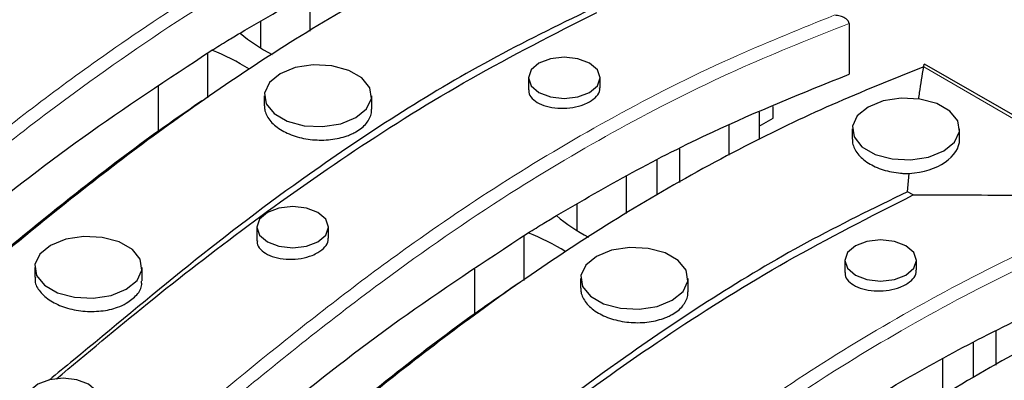
# Model space of a CAD drawing. Units: millimetres. Extents: x 20 to 1197, y 3 to 728.
# Drawn here: x 312 to 346, y 147 to 160 of the extents above; entities that cross this region are included whole.
import ezdxf

# ---------------------------------------------------------------- set-up
doc = ezdxf.new("R2010")
doc.units = ezdxf.units.MM
doc.header["$LTSCALE"] = 2.5
doc.linetypes.add('SLD-Сплошная', pattern=[0])

msp = doc.modelspace()

# ---------------------------------------------------------------- linework, layer by layer
at = {"color": 7, "linetype": 'SLD-Сплошная', "lineweight": 25}
for p, q in [((321.812, 160.49), (321.812, 159.173)), ((320.088, 159.511), (320.088, 158.581)), ((340.639, 159.437), (340.639, 157.665)), ((318.232, 158.397), (318.232, 156.835)), ((351.543, 153.248), (343.28, 158.018)), ((329.445, 157.538), (329.445, 157.117)), ((331.945, 157.192), (331.945, 157.538)), ((316.509, 157.233), (316.509, 155.677)), ((320.218, 156.912), (320.218, 156.564)), ((323.968, 156.44), (323.968, 156.912)), ((337.987, 156.134), (337.987, 156.542)), ((337.501, 156.336), (337.501, 155.38)), ((337.501, 155.853), (337.987, 156.134)), ((336.44, 155.886), (336.44, 154.832)), ((340.752, 155.752), (340.752, 155.396)), ((344.502, 155.39), (344.502, 155.752)), ((334.717, 155.062), (334.717, 153.883)), ((333.921, 154.66), (333.921, 153.445)), ((332.861, 154.112), (332.861, 152.795)), ((342.684, 153.56), (342.745, 154.196)), ((342.88, 153.447), (342.684, 153.56)), ((331.137, 153.132), (331.137, 152.203)), ((319.959, 152.32), (319.959, 151.847)), ((322.459, 151.933), (322.459, 152.32)), ((329.281, 152.019), (329.281, 150.457)), ((340.494, 151.16), (340.494, 150.739)), ((342.994, 150.814), (342.994, 151.16)), ((312.198, 150.918), (312.198, 150.576)), ((315.948, 150.442), (315.948, 150.918)), ((327.557, 150.854), (327.557, 149.299)), ((331.266, 150.534), (331.266, 150.186)), ((335.016, 150.061), (335.016, 150.534)), ((345.765, 148.684), (345.765, 147.505)), ((344.97, 148.282), (344.97, 147.066)), ((343.909, 147.733), (343.909, 146.417))]:
    msp.add_line(p, q, dxfattribs=at)
at = {"color": 8, "linetype": 'SLD-Сплошная', "lineweight": 18}
msp.add_line((351.168, 153.345), (343.247, 157.917), dxfattribs=at)
at = {"color": 7, "linetype": 'SLD-Сплошная', "lineweight": 25, "flags": 128}
for points in [[(329.811, 158.048), (329.54, 157.814), (329.445, 157.538), (329.54, 157.262), (329.811, 157.028), (330.217, 156.871), (330.695, 156.816), (331.173, 156.871), (331.579, 157.028), (331.85, 157.262), (331.945, 157.538), (331.85, 157.814), (331.579, 158.048), (331.173, 158.205), (330.695, 158.26), (330.217, 158.205), (329.811, 158.048)], [(320.767, 157.677), (320.394, 157.369), (320.225, 157.006), (320.282, 156.632), (320.557, 156.291), (321.017, 156.025), (321.608, 155.866), (322.256, 155.834), (322.885, 155.931), (323.419, 156.147), (323.792, 156.454), (323.961, 156.818), (323.904, 157.192), (323.629, 157.533), (323.168, 157.799), (322.578, 157.957), (321.93, 157.99), (321.301, 157.893), (320.767, 157.677)], [(341.302, 156.517), (340.928, 156.21), (340.76, 155.846), (340.816, 155.472), (341.092, 155.131), (341.552, 154.865), (342.142, 154.707), (342.791, 154.674), (343.42, 154.771), (343.953, 154.987), (344.327, 155.295), (344.495, 155.658), (344.439, 156.032), (344.163, 156.373), (343.703, 156.639), (343.113, 156.798), (342.464, 156.83), (341.835, 156.733), (341.302, 156.517)], [(320.325, 152.83), (320.054, 152.596), (319.959, 152.32), (320.054, 152.043), (320.325, 151.809), (320.731, 151.653), (321.209, 151.598), (321.687, 151.653), (322.093, 151.809), (322.364, 152.043), (322.459, 152.32), (322.364, 152.596), (322.093, 152.83), (321.687, 152.986), (321.209, 153.041), (320.731, 152.986), (320.325, 152.83)], [(312.747, 151.684), (312.374, 151.376), (312.205, 151.013), (312.262, 150.638), (312.537, 150.298), (312.998, 150.032), (313.588, 149.873), (314.236, 149.84), (314.865, 149.937), (315.399, 150.153), (315.772, 150.461), (315.941, 150.824), (315.884, 151.199), (315.609, 151.539), (315.149, 151.805), (314.558, 151.964), (313.91, 151.997), (313.281, 151.899), (312.747, 151.684)], [(340.86, 151.67), (340.589, 151.436), (340.494, 151.16), (340.589, 150.884), (340.86, 150.65), (341.265, 150.493), (341.744, 150.438), (342.222, 150.493), (342.627, 150.65), (342.898, 150.884), (342.994, 151.16), (342.898, 151.436), (342.627, 151.67), (342.222, 151.826), (341.744, 151.881), (341.265, 151.826), (340.86, 151.67)], [(331.816, 151.299), (331.442, 150.991), (331.274, 150.628), (331.33, 150.254), (331.606, 149.913), (332.066, 149.647), (332.656, 149.488), (333.305, 149.455), (333.934, 149.553), (334.467, 149.768), (334.841, 150.076), (335.009, 150.439), (334.953, 150.814), (334.677, 151.155), (334.217, 151.42), (333.627, 151.579), (332.978, 151.612), (332.349, 151.515), (331.816, 151.299)], [(312.305, 146.836), (312.034, 146.602), (311.939, 146.326), (312.034, 146.05), (312.305, 145.816), (312.711, 145.659), (313.189, 145.604), (313.668, 145.659), (314.073, 145.816), (314.344, 146.05), (314.439, 146.326), (314.344, 146.602), (314.073, 146.836), (313.668, 146.993), (313.189, 147.048), (312.711, 146.993), (312.305, 146.836)]]:
    msp.add_lwpolyline(points, dxfattribs=at)
at = {"color": 7, "linetype": 'SLD-Сплошная', "lineweight": 25}
for centre, radius, start, end in [((323.447, 163.954), 6.337, 229.9558, 242.1836), ((315.552, 151.227), 7.805, 57.9336, 68.7271), ((334.496, 157.576), 6.337, 229.9558, 242.1836), ((326.601, 144.849), 7.805, 57.9336, 68.7271)]:
    msp.add_arc(centre, radius, start, end, dxfattribs=at)
msp.add_ellipse((342.627, 155.331), major_axis=(1.874, 0.093), ratio=0.607615, start_param=4.745133, end_param=6.253047, dxfattribs=at)
at = {"color": 8, "linetype": 'SLD-Сплошная', "lineweight": 18}
for points, knots in [([(209.655, 108.013), (211.144, 108.58), (214.129, 109.719), (218.08, 111.827), (222.227, 114.463), (226.432, 117.67), (230.915, 121.324), (235.564, 124.908), (240.453, 128.389), (245.66, 131.719), (251.28, 134.861), (257.355, 137.746), (263.434, 140.37), (269.312, 142.848), (274.878, 145.273), (280.261, 147.838), (284.799, 150.325), (288.426, 152.727), (291.328, 154.924), (294.668, 157.673), (298.543, 160.932), (302.762, 164.184), (306.796, 166.898), (310.549, 169.097), (314.287, 170.977), (316.885, 172.022), (318.023, 172.479)], [0, 0, 0, 0, 0.03413, 0.068426, 0.102667, 0.152179, 0.201726, 0.251216, 0.300696, 0.350335, 0.39996, 0.450394, 0.500856, 0.545327, 0.589791, 0.634381, 0.67894, 0.709443, 0.739992, 0.770538, 0.820843, 0.87112, 0.905243, 0.939393, 0.973471, 1, 1, 1, 1]), ([(318.542, 172.194), (317.296, 171.699), (314.572, 170.616), (310.721, 168.676), (306.592, 166.251), (301.992, 163.077), (297.899, 159.815), (294.138, 156.644), (290.94, 154.013), (287.557, 151.546), (283.797, 149.244), (279.744, 147.084), (274.83, 144.76), (269.512, 142.443), (263.825, 140.045), (258.301, 137.662), (253.462, 135.409), (249.397, 133.298), (244.969, 130.757), (239.548, 127.251), (233.55, 122.849), (228.703, 118.925), (224.914, 115.933), (221.985, 113.791), (218.9, 111.79), (215.816, 110.09), (212.718, 108.651), (210.641, 107.896), (209.603, 107.519)], [0, 0, 0, 0, 0.028813, 0.063022, 0.097244, 0.141064, 0.199559, 0.230229, 0.267998, 0.305734, 0.334017, 0.372412, 0.410823, 0.455122, 0.499438, 0.545106, 0.586604, 0.617929, 0.649327, 0.705619, 0.773021, 0.834213, 0.864816, 0.895411, 0.924332, 0.953236, 0.976621, 1, 1, 1, 1]), ([(220.703, 101.634), (222.192, 102.202), (225.178, 103.341), (229.129, 105.449), (233.276, 108.085), (237.481, 111.292), (241.963, 114.945), (246.613, 118.53), (251.501, 122.01), (256.709, 125.34), (262.329, 128.483), (268.404, 131.368), (274.483, 133.992), (280.361, 136.47), (285.927, 138.895), (291.309, 141.46), (295.848, 143.947), (299.474, 146.349), (302.376, 148.545), (305.717, 151.295), (309.592, 154.553), (313.81, 157.806), (317.845, 160.519), (321.598, 162.719), (325.336, 164.599), (327.934, 165.644), (329.071, 166.101)], [0, 0, 0, 0, 0.03413, 0.068426, 0.102667, 0.152179, 0.201726, 0.251216, 0.300696, 0.350335, 0.39996, 0.450394, 0.500856, 0.545327, 0.589791, 0.634381, 0.67894, 0.709443, 0.739992, 0.770538, 0.820843, 0.87112, 0.905243, 0.939393, 0.973471, 1, 1, 1, 1]), ([(329.59, 165.815), (328.345, 165.32), (325.621, 164.238), (321.769, 162.298), (317.64, 159.873), (313.041, 156.699), (308.948, 153.437), (305.187, 150.266), (301.988, 147.634), (298.605, 145.168), (294.846, 142.866), (290.793, 140.706), (285.879, 138.381), (280.561, 136.064), (274.874, 133.667), (269.35, 131.284), (264.511, 129.031), (260.446, 126.92), (256.018, 124.379), (250.597, 120.873), (244.598, 116.471), (239.751, 112.547), (235.963, 109.555), (233.033, 107.413), (229.948, 105.411), (226.865, 103.711), (223.767, 102.273), (221.69, 101.518), (220.652, 101.141)], [0, 0, 0, 0, 0.028813, 0.063022, 0.097244, 0.141064, 0.199559, 0.230229, 0.267998, 0.305734, 0.334017, 0.372412, 0.410823, 0.455122, 0.499438, 0.545106, 0.586604, 0.617929, 0.649327, 0.705619, 0.773021, 0.834213, 0.864816, 0.895411, 0.924332, 0.953236, 0.976621, 1, 1, 1, 1]), ([(231.752, 95.256), (233.241, 95.824), (236.226, 96.963), (240.177, 99.071), (244.324, 101.706), (248.53, 104.914), (253.012, 108.567), (257.661, 112.152), (262.55, 115.632), (267.757, 118.962), (273.377, 122.105), (279.453, 124.989), (285.532, 127.614), (291.409, 130.092), (296.976, 132.517), (302.358, 135.082), (306.896, 137.569), (310.523, 139.971), (313.425, 142.167), (316.765, 144.917), (320.641, 148.175), (324.859, 151.428), (328.893, 154.141), (332.646, 156.34), (336.384, 158.221), (338.982, 159.265), (340.12, 159.723)], [0, 0, 0, 0, 0.03413, 0.068426, 0.102667, 0.152179, 0.201726, 0.251216, 0.300696, 0.350335, 0.39996, 0.450394, 0.500856, 0.545327, 0.589791, 0.634381, 0.67894, 0.709443, 0.739992, 0.770538, 0.820843, 0.87112, 0.905243, 0.939393, 0.973471, 1, 1, 1, 1]), ([(340.639, 159.437), (339.393, 158.942), (336.669, 157.86), (332.818, 155.92), (328.689, 153.495), (324.089, 150.321), (319.996, 147.058), (316.235, 143.888), (313.037, 141.256), (309.654, 138.79), (305.894, 136.488), (301.841, 134.328), (296.927, 132.003), (291.609, 129.686), (285.923, 127.288), (280.399, 124.906), (275.559, 122.653), (271.494, 120.541), (267.066, 118), (261.645, 114.495), (255.647, 110.093), (250.8, 106.168), (247.011, 103.177), (244.082, 101.035), (240.997, 99.033), (237.913, 97.333), (234.816, 95.894), (232.738, 95.14), (231.7, 94.762)], [0, 0, 0, 0, 0.028813, 0.063022, 0.097244, 0.141064, 0.199559, 0.230229, 0.267998, 0.305734, 0.334017, 0.372412, 0.410823, 0.455122, 0.499438, 0.545106, 0.586604, 0.617929, 0.649327, 0.705619, 0.773021, 0.834213, 0.864816, 0.895411, 0.924332, 0.953236, 0.976621, 1, 1, 1, 1]), ([(351.687, 153.059), (350.442, 152.564), (347.718, 151.481), (343.866, 149.542), (339.737, 147.117), (335.138, 143.943), (331.045, 140.68), (327.284, 137.51), (324.085, 134.878), (320.702, 132.412), (316.943, 130.11), (312.89, 127.95), (307.976, 125.625), (302.658, 123.308), (296.971, 120.91), (291.447, 118.527), (286.608, 116.275), (282.543, 114.163), (278.115, 111.622), (272.694, 108.117), (266.695, 103.715), (261.848, 99.79), (258.06, 96.799), (255.13, 94.656), (252.045, 92.655), (248.962, 90.955), (245.864, 89.516), (243.787, 88.761), (242.749, 88.384)], [0, 0, 0, 0, 0.028813, 0.063022, 0.097244, 0.141064, 0.199559, 0.230229, 0.267998, 0.305734, 0.334017, 0.372412, 0.410823, 0.455122, 0.499438, 0.545106, 0.586604, 0.617929, 0.649327, 0.705619, 0.773021, 0.834213, 0.864816, 0.895411, 0.924332, 0.953236, 0.976621, 1, 1, 1, 1]), ([(242.8, 88.878), (244.29, 89.446), (247.275, 90.585), (251.226, 92.693), (255.373, 95.328), (259.578, 98.536), (264.06, 102.189), (268.71, 105.773), (273.598, 109.254), (278.806, 112.584), (284.426, 115.727), (290.501, 118.611), (296.58, 121.236), (302.458, 123.714), (308.024, 126.138), (313.406, 128.704), (317.945, 131.19), (321.571, 133.593), (324.473, 135.789), (327.814, 138.538), (331.689, 141.797), (335.907, 145.049), (339.942, 147.763), (343.695, 149.962), (347.433, 151.843), (350.031, 152.887), (351.168, 153.345)], [0, 0, 0, 0, 0.03413, 0.068426, 0.102667, 0.152179, 0.201726, 0.251216, 0.300696, 0.350335, 0.39996, 0.450394, 0.500856, 0.545327, 0.589791, 0.634381, 0.67894, 0.709443, 0.739992, 0.770538, 0.820843, 0.87112, 0.905243, 0.939393, 0.973471, 1, 1, 1, 1])]:
    msp.add_open_spline(points, degree=3, knots=knots, dxfattribs=at)
at = {"color": 7, "linetype": 'SLD-Сплошная', "lineweight": 25}
for points, knots in [([(321.15, 170.674), (320.069, 170.243), (317.902, 169.378), (314.728, 167.842), (311.591, 166.112), (308.518, 164.179), (305.611, 162.147), (302.524, 159.798), (299.574, 157.382), (296.094, 154.45), (292.508, 151.551), (287.931, 148.523), (283.882, 146.323), (280.328, 144.581), (276.692, 142.898), (272.045, 140.881), (266.423, 138.508), (261.77, 136.503), (258.147, 134.826), (256.323, 133.972), (255.446, 133.511), (255.428, 133.502)], [0, 0, 0, 0, 0.042496, 0.085221, 0.133922, 0.182836, 0.232209, 0.281673, 0.348113, 0.39793, 0.480986, 0.547666, 0.622902, 0.660718, 0.698566, 0.773722, 0.848903, 0.924019, 0.961613, 0.99923, 1, 1, 1, 1]), ([(320.587, 166.316), (319.396, 165.735), (317.011, 164.571), (313.762, 162.619), (310.218, 160.231), (306.47, 157.37), (303.568, 154.918), (301.938, 153.59), (301.651, 153.356)], [0, 0, 0, 0, 0.158664, 0.317637, 0.4765, 0.712993, 0.949593, 1, 1, 1, 1]), ([(301.907, 153.404), (302.961, 154.285), (305.126, 156.095), (308.563, 158.77), (312.297, 161.407), (316.314, 163.93), (319.293, 165.445), (320.783, 166.203)], [0, 0, 0, 0, 0.190394, 0.391409, 0.592372, 0.796226, 1, 1, 1, 1]), ([(332.198, 164.296), (331.118, 163.865), (328.951, 163), (325.776, 161.464), (322.639, 159.734), (319.567, 157.801), (316.66, 155.768), (313.573, 153.42), (310.623, 151.004), (307.143, 148.071), (303.557, 145.173), (298.979, 142.145), (294.93, 139.945), (291.376, 138.203), (287.741, 136.52), (283.094, 134.503), (277.471, 132.13), (272.818, 130.125), (269.196, 128.448), (267.371, 127.594), (266.495, 127.133), (266.477, 127.123)], [0, 0, 0, 0, 0.042496, 0.085221, 0.133922, 0.182836, 0.232209, 0.281673, 0.348113, 0.39793, 0.480986, 0.547666, 0.622902, 0.660718, 0.698566, 0.773722, 0.848903, 0.924019, 0.961613, 0.99923, 1, 1, 1, 1]), ([(319.371, 159.103), (320.243, 159.609), (321.991, 160.625), (325.336, 162.326), (327.972, 163.39), (329.59, 164.043)], [0, 0, 0, 0, 0.277993, 0.556917, 1, 1, 1, 1]), ([(331.635, 159.938), (330.444, 159.357), (328.06, 158.193), (324.811, 156.241), (321.267, 153.853), (317.519, 150.991), (314.617, 148.54), (312.986, 147.211), (312.7, 146.978)], [0, 0, 0, 0, 0.158664, 0.317637, 0.4765, 0.712993, 0.949593, 1, 1, 1, 1]), ([(312.956, 147.026), (314.009, 147.906), (316.175, 149.717), (319.612, 152.392), (323.346, 155.029), (327.363, 157.551), (330.342, 159.067), (331.831, 159.825)], [0, 0, 0, 0, 0.1903938, 0.3914091, 0.5923721, 0.7962261, 1, 1, 1, 1]), ([(340.639, 159.437), (340.636, 159.459), (340.629, 159.502), (340.579, 159.569), (340.482, 159.641), (340.331, 159.699), (340.209, 159.718), (340.147, 159.721), (340.146, 159.722)], [0, 0, 0, 0, 0.121959, 0.243136, 0.426723, 0.709296, 0.995587, 1, 1, 1, 1]), ([(318.384, 158.5), (318.567, 158.613), (318.893, 158.815), (319.225, 159.015), (319.371, 159.103)], [0, 0, 0, 0, 0.560007, 1, 1, 1, 1]), ([(275.447, 132.13), (277.364, 132.942), (281.19, 134.562), (286.842, 137.04), (292.25, 139.659), (297.293, 142.496), (301.73, 145.631), (305.72, 148.944), (309.669, 152.255), (313.8, 155.49), (316.858, 157.498), (318.384, 158.5)], [0, 0, 0, 0, 0.112946, 0.225407, 0.33708, 0.44812, 0.559379, 0.66956, 0.780087, 0.890286, 1, 1, 1, 1]), ([(343.247, 157.917), (342.166, 157.486), (339.999, 156.622), (336.825, 155.085), (333.688, 153.355), (330.615, 151.423), (327.708, 149.39), (324.621, 147.042), (321.671, 144.625), (318.192, 141.693), (314.605, 138.794), (310.028, 135.767), (305.979, 133.567), (302.425, 131.825), (298.79, 130.142), (294.142, 128.124), (288.52, 125.752), (283.867, 123.747), (280.244, 122.07), (278.42, 121.216), (277.543, 120.755), (277.525, 120.745)], [0, 0, 0, 0, 0.042496, 0.085221, 0.133922, 0.182836, 0.232209, 0.281673, 0.348113, 0.39793, 0.480986, 0.547666, 0.622902, 0.660718, 0.698566, 0.773722, 0.848903, 0.924019, 0.961613, 0.99923, 1, 1, 1, 1]), ([(343.071, 156.794), (343.082, 156.87), (343.136, 157.245), (343.198, 157.619), (343.247, 157.917)], [0, 0, 0, 0, 0.202783, 1, 1, 1, 1]), ([(343.247, 157.917), (343.247, 157.919), (343.248, 157.922), (343.248, 157.926), (343.249, 157.928), (343.249, 157.93), (343.249, 157.93)], [0, 0, 0, 0, 0.435165, 0.652812, 0.870478, 1, 1, 1, 1]), ([(343.249, 157.93), (343.249, 157.931), (343.253, 157.954), (343.262, 157.995), (343.273, 158.026), (343.277, 158.017), (343.278, 158.015)], [0, 0, 0, 0, 0.0093412, 0.4082224, 0.8938813, 1, 1, 1, 1]), ([(330.419, 152.725), (331.292, 153.231), (333.04, 154.246), (336.385, 155.948), (339.021, 157.012), (340.639, 157.665)], [0, 0, 0, 0, 0.277993, 0.556917, 1, 1, 1, 1]), ([(331.579, 156.699), (331.667, 156.762), (331.842, 156.886), (331.951, 157.066), (331.934, 157.166), (331.929, 157.191)], [0, 0, 0, 0, 0.429086, 0.85816, 1, 1, 1, 1]), ([(329.461, 157.116), (329.457, 157.089), (329.44, 156.985), (329.558, 156.813), (329.801, 156.631), (330.155, 156.509), (330.568, 156.459), (330.994, 156.489), (331.342, 156.578), (331.513, 156.666), (331.579, 156.699)], [0, 0, 0, 0, 0.050946, 0.194063, 0.337374, 0.480809, 0.624238, 0.767535, 0.910624, 1, 1, 1, 1]), ([(302.729, 144.736), (302.776, 144.767), (304.176, 145.688), (306.546, 147.685), (310.058, 150.608), (313.302, 153.267), (315.962, 155.315), (317.487, 156.365), (318.038, 156.744)], [0, 0, 0, 0, 0.008308, 0.246389, 0.485399, 0.724401, 0.90041, 1, 1, 1, 1]), ([(320.224, 156.564), (320.224, 156.519), (320.225, 156.41), (320.288, 156.238), (320.401, 156.056), (320.565, 155.885), (320.771, 155.732), (321.017, 155.601), (321.291, 155.495), (321.59, 155.418), (321.901, 155.372), (322.22, 155.358), (322.533, 155.376), (322.836, 155.427), (323.081, 155.498), (323.275, 155.576), (323.371, 155.627), (323.419, 155.653)], [0, 0, 0, 0, 0.050999, 0.121512, 0.194065, 0.264676, 0.33733, 0.408015, 0.480748, 0.551449, 0.624203, 0.694853, 0.767558, 0.838113, 0.91072, 0.955112, 1, 1, 1, 1]), ([(323.419, 155.653), (323.489, 155.698), (323.63, 155.788), (323.789, 155.948), (323.902, 156.125), (323.962, 156.29), (323.962, 156.397), (323.962, 156.44)], [0, 0, 0, 0, 0.211381, 0.428895, 0.640276, 0.85778, 1, 1, 1, 1]), ([(340.758, 155.396), (340.759, 155.35), (340.759, 155.24), (340.823, 155.066), (340.936, 154.883), (341.101, 154.711), (341.307, 154.558), (341.553, 154.427), (341.827, 154.323), (342.126, 154.247), (342.385, 154.21), (342.593, 154.196), (342.694, 154.196), (342.745, 154.196)], [0, 0, 0, 0, 0.073773, 0.17553, 0.28023, 0.382112, 0.486945, 0.588887, 0.693788, 0.795696, 0.900567, 0.950119, 1, 1, 1, 1]), ([(342.684, 153.56), (341.493, 152.979), (339.108, 151.815), (335.86, 149.863), (332.315, 147.475), (328.567, 144.613), (325.665, 142.161), (324.035, 140.833), (323.749, 140.6)], [0, 0, 0, 0, 0.158664, 0.317637, 0.4765, 0.712993, 0.949593, 1, 1, 1, 1]), ([(324.004, 140.648), (325.058, 141.528), (327.223, 143.339), (330.66, 146.014), (334.394, 148.651), (338.411, 151.173), (341.39, 152.689), (342.88, 153.447)], [0, 0, 0, 0, 0.1903938, 0.3914091, 0.5923721, 0.7962261, 1, 1, 1, 1]), ([(342.88, 153.447), (343.459, 153.448), (344.617, 153.45), (346.665, 153.437), (348.85, 153.407), (350.453, 153.364), (351.168, 153.345)], [0, 0, 0, 0, 0.2092994, 0.4186223, 0.7406476, 1, 1, 1, 1]), ([(329.433, 152.122), (329.615, 152.235), (329.942, 152.437), (330.273, 152.637), (330.419, 152.725)], [0, 0, 0, 0, 0.560007, 1, 1, 1, 1]), ([(286.496, 125.752), (288.413, 126.563), (292.239, 128.183), (297.89, 130.662), (303.298, 133.281), (308.342, 136.118), (312.778, 139.253), (316.768, 142.565), (320.718, 145.877), (324.848, 149.112), (327.907, 151.12), (329.433, 152.122)], [0, 0, 0, 0, 0.112946, 0.225407, 0.33708, 0.44812, 0.559379, 0.66956, 0.780087, 0.890286, 1, 1, 1, 1]), ([(319.975, 151.847), (319.971, 151.819), (319.954, 151.714), (320.072, 151.541), (320.315, 151.359), (320.668, 151.237), (321.081, 151.188), (321.507, 151.22), (321.856, 151.312), (322.027, 151.401), (322.093, 151.435)], [0, 0, 0, 0, 0.050861, 0.193884, 0.337109, 0.480498, 0.623941, 0.767302, 0.910478, 1, 1, 1, 1]), ([(322.093, 151.435), (322.181, 151.498), (322.356, 151.624), (322.465, 151.806), (322.448, 151.908), (322.443, 151.933)], [0, 0, 0, 0, 0.429034, 0.858062, 1, 1, 1, 1]), ([(354.295, 151.539), (353.215, 151.108), (351.048, 150.244), (347.873, 148.707), (344.736, 146.977), (341.664, 145.045), (338.757, 143.012), (335.67, 140.663), (332.72, 138.247), (329.24, 135.315), (325.654, 132.416), (321.076, 129.389), (317.027, 127.189), (313.474, 125.447), (309.838, 123.764), (305.191, 121.746), (299.568, 119.374), (294.915, 117.369), (291.293, 115.692), (289.468, 114.837), (288.592, 114.376), (288.574, 114.367)], [0, 0, 0, 0, 0.042496, 0.085221, 0.133922, 0.182836, 0.232209, 0.281673, 0.348113, 0.39793, 0.480986, 0.547666, 0.622902, 0.660718, 0.698566, 0.773722, 0.848903, 0.924019, 0.961613, 0.99923, 1, 1, 1, 1]), ([(341.468, 146.346), (342.34, 146.853), (344.088, 147.868), (347.433, 149.57), (350.069, 150.634), (351.687, 151.287)], [0, 0, 0, 0, 0.277993, 0.556917, 1, 1, 1, 1]), ([(340.51, 150.738), (340.505, 150.711), (340.489, 150.607), (340.607, 150.434), (340.85, 150.253), (341.204, 150.13), (341.616, 150.081), (342.042, 150.111), (342.391, 150.2), (342.562, 150.288), (342.627, 150.321)], [0, 0, 0, 0, 0.050946, 0.194063, 0.337374, 0.480809, 0.624238, 0.767535, 0.910624, 1, 1, 1, 1]), ([(342.627, 150.321), (342.715, 150.383), (342.89, 150.507), (342.999, 150.688), (342.982, 150.788), (342.978, 150.813)], [0, 0, 0, 0, 0.429086, 0.85816, 1, 1, 1, 1]), ([(312.222, 150.575), (312.216, 150.53), (312.191, 150.36), (312.367, 150.062), (312.732, 149.736), (313.262, 149.495), (313.881, 149.37), (314.52, 149.374), (315.043, 149.485), (315.3, 149.612), (315.399, 149.661)], [0, 0, 0, 0, 0.0508447, 0.1938382, 0.337033, 0.4804031, 0.6238452, 0.7672234, 0.9104286, 1, 1, 1, 1]), ([(313.778, 138.358), (313.825, 138.389), (315.224, 139.31), (317.594, 141.307), (321.106, 144.23), (324.35, 146.889), (327.01, 148.936), (328.535, 149.986), (329.087, 150.366)], [0, 0, 0, 0, 0.008308, 0.246389, 0.485399, 0.724401, 0.90041, 1, 1, 1, 1]), ([(315.399, 149.661), (315.53, 149.755), (315.793, 149.943), (315.957, 150.23), (315.931, 150.399), (315.925, 150.441)], [0, 0, 0, 0, 0.42903, 0.858056, 1, 1, 1, 1]), ([(331.272, 150.186), (331.272, 150.14), (331.273, 150.032), (331.336, 149.86), (331.45, 149.678), (331.614, 149.506), (331.82, 149.354), (332.065, 149.222), (332.339, 149.117), (332.639, 149.04), (332.95, 148.994), (333.269, 148.98), (333.581, 148.998), (333.884, 149.049), (334.129, 149.12), (334.323, 149.198), (334.419, 149.249), (334.467, 149.275)], [0, 0, 0, 0, 0.050999, 0.121512, 0.194065, 0.264676, 0.33733, 0.408015, 0.480748, 0.551449, 0.624203, 0.694853, 0.767558, 0.838113, 0.91072, 0.955112, 1, 1, 1, 1]), ([(334.467, 149.275), (334.537, 149.319), (334.679, 149.409), (334.838, 149.57), (334.95, 149.746), (335.011, 149.912), (335.011, 150.019), (335.011, 150.062)], [0, 0, 0, 0, 0.211381, 0.428895, 0.640276, 0.85778, 1, 1, 1, 1]), ([(353.732, 147.182), (352.541, 146.6), (350.157, 145.436), (346.908, 143.485), (343.364, 141.096), (339.616, 138.235), (336.714, 135.783), (335.083, 134.455), (334.797, 134.222)], [0, 0, 0, 0, 0.1586641, 0.3176374, 0.4765, 0.712993, 0.9495931, 1, 1, 1, 1]), ([(335.053, 134.269), (336.106, 135.15), (338.272, 136.96), (341.709, 139.636), (345.443, 142.273), (349.46, 144.795), (352.439, 146.311), (353.928, 147.069)], [0, 0, 0, 0, 0.190394, 0.391409, 0.592372, 0.796226, 1, 1, 1, 1])]:
    msp.add_open_spline(points, degree=3, knots=knots, dxfattribs=at)

doc.saveas('drawing.dxf')
